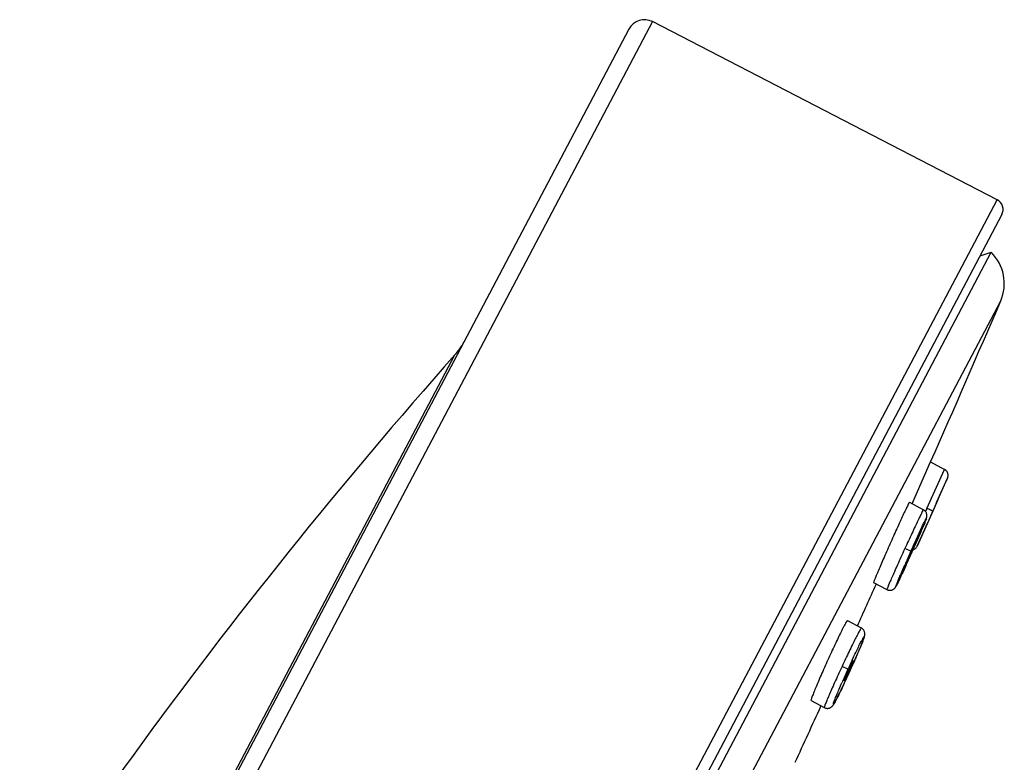
# Model space of a CAD drawing. Units: millimetres. Extents: x 72 to 8980, y -1552 to 626.
# Drawn here: x 7061 to 7106, y 109 to 142 of the extents above; entities that cross this region are included whole.
import ezdxf

# ---------------------------------------------------------------- set-up
doc = ezdxf.new("R2010")
doc.units = ezdxf.units.MM
doc.header["$MEASUREMENT"] = 0

msp = doc.modelspace()

# ---------------------------------------------------------------- linework, layer by layer
for p, q in [((7088.419, 142.023), (7019.914, 12.202)), ((7089.494, 142.361), (7020.219, 11.081)), ((7105.224, 134.235), (7089.494, 142.361)), ((7035.215, 1.564), (7105.224, 134.235)), ((7105.437, 133.557), (7035.895, 1.77)), ((7037.039, 3.14), (7104.952, 131.839)), ((7104.446, 131.68), (7104.952, 131.839)), ((7039.117, 4.033), (7105.388, 129.62)), ((7027.869, 27.463), (7080.477, 127.159)), ((7101.372, 120.441), (7102.186, 122.273)), ((7102.186, 122.273), (7102.825, 121.936)), ((7102.013, 120.156), (7102.825, 121.936)), ((7102.841, 121.927), (7102.825, 121.936)), ((7102.863, 121.912), (7102.841, 121.927)), ((7102.884, 121.895), (7102.863, 121.912)), ((7102.903, 121.876), (7102.884, 121.895)), ((7102.921, 121.856), (7102.903, 121.876)), ((7102.937, 121.834), (7102.921, 121.856)), ((7102.95, 121.81), (7102.937, 121.834)), ((7102.962, 121.786), (7102.95, 121.81)), ((7102.462, 120.426), (7102.956, 121.541)), ((7102.517, 120.553), (7102.942, 121.511)), ((7102.958, 121.547), (7102.891, 121.396)), ((7102.958, 121.547), (7102.956, 121.541)), ((7102.959, 121.549), (7102.969, 121.574)), ((7102.971, 121.761), (7102.962, 121.786)), ((7102.969, 121.574), (7102.976, 121.6)), ((7102.978, 121.735), (7102.971, 121.761)), ((7102.976, 121.6), (7102.982, 121.627)), ((7102.982, 121.708), (7102.978, 121.735)), ((7102.985, 121.681), (7102.982, 121.708)), ((7102.982, 121.627), (7102.984, 121.654)), ((7102.984, 121.654), (7102.985, 121.681)), ((7102.517, 120.553), (7102.101, 119.616)), ((7101.219, 120.433), (7101.858, 120.096)), ((7101.372, 120.441), (7101.344, 120.377)), ((7101.865, 120.092), (7101.858, 120.096)), ((7101.887, 120.078), (7101.865, 120.092)), ((7101.907, 120.063), (7101.887, 120.078)), ((7101.925, 120.047), (7101.907, 120.063)), ((7101.942, 120.03), (7101.925, 120.047)), ((7101.957, 120.011), (7101.942, 120.03)), ((7102.013, 120.156), (7101.951, 120.02)), ((7101.971, 119.992), (7101.957, 120.011)), ((7102.344, 120.159), (7102.231, 119.906)), ((7102.462, 120.426), (7102.344, 120.159)), ((7102.101, 119.616), (7101.576, 118.433)), ((7101.927, 119.528), (7101.944, 119.571)), ((7101.944, 119.571), (7101.956, 119.601)), ((7101.956, 119.601), (7101.966, 119.627)), ((7101.966, 119.627), (7101.973, 119.643)), ((7101.982, 119.973), (7101.971, 119.992)), ((7101.973, 119.643), (7101.978, 119.658)), ((7101.978, 119.658), (7101.983, 119.672)), ((7101.992, 119.953), (7101.982, 119.973)), ((7101.983, 119.672), (7101.988, 119.685)), ((7101.988, 119.685), (7101.99, 119.691)), ((7101.99, 119.691), (7101.993, 119.697)), ((7102, 119.933), (7101.992, 119.953)), ((7101.993, 119.697), (7101.995, 119.703)), ((7101.995, 119.703), (7101.997, 119.709)), ((7101.997, 119.709), (7101.998, 119.715)), ((7101.998, 119.715), (7102, 119.72)), ((7102.007, 119.913), (7102, 119.933)), ((7102, 119.72), (7102.002, 119.726)), ((7102.002, 119.726), (7102.004, 119.732)), ((7102.004, 119.732), (7102.006, 119.738)), ((7102.006, 119.738), (7102.008, 119.745)), ((7102.012, 119.893), (7102.007, 119.913)), ((7102.008, 119.745), (7102.009, 119.753)), ((7102.009, 119.753), (7102.011, 119.761)), ((7102.011, 119.761), (7102.013, 119.77)), ((7102.015, 119.874), (7102.012, 119.893)), ((7102.013, 119.77), (7102.015, 119.781)), ((7102.017, 119.856), (7102.015, 119.874)), ((7102.015, 119.781), (7102.017, 119.793)), ((7102.018, 119.838), (7102.017, 119.856)), ((7102.017, 119.793), (7102.018, 119.807)), ((7102.019, 119.822), (7102.018, 119.838)), ((7102.018, 119.807), (7102.019, 119.822)), ((7102.231, 119.906), (7102.056, 119.511)), ((7101.576, 118.434), (7102.056, 119.511)), ((7101.733, 119.068), (7101.812, 119.254)), ((7101.812, 119.254), (7101.864, 119.376)), ((7101.864, 119.376), (7101.901, 119.464)), ((7101.901, 119.464), (7101.927, 119.528)), ((7101.43, 118.52), (7101.523, 118.725)), ((7101.452, 118.428), (7101.556, 118.662)), ((7101.572, 118.699), (7101.48, 118.491)), ((7101.556, 118.662), (7101.627, 118.825)), ((7101.627, 118.825), (7101.733, 119.068)), ((7101.016, 118.331), (7100.997, 118.289)), ((7101.287, 118.202), (7101.016, 118.331)), ((7101.339, 118.174), (7101.384, 118.273)), ((7101.371, 118.333), (7101.353, 118.293)), ((7101.381, 118.266), (7101.394, 118.27)), ((7101.384, 118.273), (7101.452, 118.428)), ((7101.394, 118.27), (7101.421, 118.28)), ((7101.484, 118.573), (7101.42, 118.439)), ((7101.421, 118.28), (7101.445, 118.292)), ((7101.436, 118.443), (7101.493, 118.587)), ((7101.445, 118.292), (7101.469, 118.307)), ((7101.469, 118.307), (7101.492, 118.323)), ((7101.493, 118.587), (7101.484, 118.573)), ((7101.492, 118.323), (7101.513, 118.342)), ((7101.513, 118.342), (7101.532, 118.362)), ((7101.532, 118.362), (7101.549, 118.385)), ((7101.549, 118.385), (7101.564, 118.409)), ((7101.564, 118.409), (7101.576, 118.433)), ((7101.576, 118.433), (7101.578, 118.437)), ((7101.033, 117.495), (7101.177, 117.811)), ((7101.14, 117.812), (7101.084, 117.673)), ((7101.094, 117.687), (7101.158, 117.821)), ((7101.239, 118.04), (7101.14, 117.812)), ((7101.177, 117.811), (7101.292, 118.069)), ((7101.258, 118.083), (7101.239, 118.04)), ((7101.292, 118.069), (7101.339, 118.174)), ((7100.911, 117.228), (7101.033, 117.495)), ((7101.084, 117.673), (7101.094, 117.687)), ((7100.731, 116.845), (7100.772, 116.93)), ((7100.772, 116.93), (7100.827, 117.047)), ((7100.827, 117.047), (7100.911, 117.228)), ((7099.585, 116.772), (7100.188, 116.454)), ((7099.699, 116.688), (7099.707, 116.707)), ((7100.188, 116.454), (7100.211, 116.443)), ((7100.21, 116.443), (7100.232, 116.435)), ((7100.232, 116.435), (7100.254, 116.428)), ((7100.254, 116.428), (7100.277, 116.423)), ((7100.277, 116.423), (7100.3, 116.42)), ((7100.3, 116.42), (7100.322, 116.419)), ((7100.322, 116.419), (7100.345, 116.419)), ((7100.345, 116.419), (7100.367, 116.421)), ((7100.367, 116.421), (7100.388, 116.425)), ((7100.388, 116.425), (7100.409, 116.43)), ((7100.409, 116.43), (7100.429, 116.436)), ((7100.429, 116.436), (7100.448, 116.444)), ((7100.448, 116.444), (7100.466, 116.452)), ((7100.466, 116.452), (7100.483, 116.461)), ((7100.483, 116.461), (7100.498, 116.471)), ((7100.498, 116.471), (7100.512, 116.481)), ((7100.512, 116.481), (7100.525, 116.492)), ((7100.525, 116.492), (7100.537, 116.502)), ((7100.537, 116.502), (7100.547, 116.512)), ((7100.547, 116.512), (7100.555, 116.521)), ((7100.555, 116.521), (7100.563, 116.53)), ((7100.563, 116.53), (7100.569, 116.538)), ((7100.569, 116.538), (7100.575, 116.546)), ((7100.575, 116.546), (7100.58, 116.553)), ((7100.58, 116.553), (7100.584, 116.559)), ((7100.584, 116.559), (7100.588, 116.565)), ((7100.588, 116.565), (7100.592, 116.571)), ((7100.592, 116.571), (7100.595, 116.576)), ((7100.595, 116.576), (7100.598, 116.581)), ((7100.598, 116.581), (7100.601, 116.586)), ((7100.601, 116.586), (7100.604, 116.591)), ((7100.604, 116.591), (7100.607, 116.597)), ((7100.607, 116.597), (7100.61, 116.602)), ((7100.61, 116.602), (7100.613, 116.607)), ((7100.613, 116.607), (7100.616, 116.612)), ((7100.616, 116.612), (7100.619, 116.618)), ((7100.619, 116.618), (7100.625, 116.63)), ((7100.625, 116.63), (7100.632, 116.642)), ((7100.632, 116.642), (7100.639, 116.656)), ((7100.639, 116.656), (7100.65, 116.678)), ((7100.65, 116.678), (7100.662, 116.703)), ((7100.662, 116.703), (7100.681, 116.741)), ((7100.681, 116.741), (7100.702, 116.784)), ((7100.702, 116.784), (7100.731, 116.845)), ((7098.387, 115.036), (7099.024, 114.7)), ((7099.048, 114.686), (7099.024, 114.7)), ((7099.07, 114.67), (7099.047, 114.686)), ((7099.091, 114.652), (7099.07, 114.67)), ((7099.109, 114.633), (7099.091, 114.652)), ((7099.125, 114.613), (7099.109, 114.633)), ((7099.14, 114.592), (7099.125, 114.613)), ((7099.11, 114.144), (7099.121, 114.176)), ((7099.121, 114.176), (7099.132, 114.204)), ((7099.132, 114.204), (7099.137, 114.218)), ((7099.137, 114.218), (7099.141, 114.231)), ((7099.152, 114.57), (7099.14, 114.592)), ((7099.141, 114.231), (7099.146, 114.243)), ((7099.146, 114.243), (7099.15, 114.255)), ((7099.15, 114.255), (7099.153, 114.266)), ((7099.162, 114.548), (7099.152, 114.57)), ((7099.153, 114.266), (7099.157, 114.277)), ((7099.157, 114.277), (7099.16, 114.287)), ((7099.16, 114.287), (7099.163, 114.297)), ((7099.171, 114.525), (7099.162, 114.548)), ((7099.163, 114.297), (7099.166, 114.307)), ((7099.166, 114.307), (7099.169, 114.317)), ((7099.169, 114.317), (7099.171, 114.327)), ((7099.177, 114.503), (7099.171, 114.525)), ((7099.171, 114.327), (7099.174, 114.336)), ((7099.174, 114.336), (7099.176, 114.346)), ((7099.176, 114.346), (7099.178, 114.357)), ((7099.181, 114.481), (7099.177, 114.503)), ((7099.178, 114.357), (7099.18, 114.368)), ((7099.18, 114.368), (7099.182, 114.379)), ((7099.184, 114.461), (7099.181, 114.481)), ((7099.182, 114.379), (7099.184, 114.393)), ((7099.186, 114.441), (7099.184, 114.461)), ((7099.184, 114.393), (7099.185, 114.407)), ((7099.185, 114.407), (7099.186, 114.423)), ((7099.186, 114.423), (7099.186, 114.441)), ((7098.906, 113.646), (7098.945, 113.737)), ((7098.945, 113.737), (7098.98, 113.821)), ((7098.98, 113.821), (7099.012, 113.899)), ((7099.012, 113.899), (7099.041, 113.97)), ((7099.041, 113.97), (7099.067, 114.034)), ((7099.067, 114.034), (7099.083, 114.074)), ((7099.083, 114.074), (7099.097, 114.11)), ((7099.097, 114.11), (7099.11, 114.144)), ((7098.609, 113.239), (7098.656, 113.34)), ((7098.722, 113.222), (7098.772, 113.337)), ((7098.772, 113.337), (7098.82, 113.446)), ((7098.82, 113.446), (7098.865, 113.549)), ((7098.865, 113.549), (7098.906, 113.646)), ((7098.145, 112.949), (7098.128, 112.911)), ((7098.415, 112.82), (7098.145, 112.949)), ((7098.494, 112.714), (7098.575, 112.892)), ((7098.575, 112.892), (7098.632, 113.019)), ((7098.617, 113.139), (7098.576, 113.059)), ((7098.582, 113.009), (7098.653, 113.194)), ((7098.632, 113.019), (7098.722, 113.222)), ((7098.306, 112.466), (7098.237, 112.285)), ((7098.263, 112.214), (7098.343, 112.385)), ((7098.273, 112.341), (7098.314, 112.422)), ((7098.314, 112.422), (7098.421, 112.647)), ((7098.343, 112.385), (7098.364, 112.43)), ((7098.364, 112.43), (7098.45, 112.617)), ((7098.45, 112.617), (7098.494, 112.714)), ((7098.517, 112.765), (7098.517, 112.765)), ((7098.104, 111.88), (7098.154, 111.983)), ((7098.154, 111.983), (7098.207, 112.095)), ((7098.207, 112.095), (7098.263, 112.214)), ((7097.886, 111.44), (7097.906, 111.479)), ((7097.906, 111.479), (7097.939, 111.544)), ((7097.939, 111.544), (7097.975, 111.616)), ((7097.975, 111.616), (7098.015, 111.696)), ((7098.015, 111.696), (7098.058, 111.784)), ((7098.058, 111.784), (7098.104, 111.88)), ((7096.728, 111.388), (7097.334, 111.069)), ((7097.334, 111.069), (7097.356, 111.058)), ((7097.356, 111.058), (7097.382, 111.048)), ((7097.382, 111.048), (7097.41, 111.041)), ((7097.41, 111.041), (7097.437, 111.036)), ((7097.437, 111.036), (7097.464, 111.034)), ((7097.464, 111.034), (7097.49, 111.034)), ((7097.49, 111.034), (7097.517, 111.037)), ((7097.517, 111.037), (7097.542, 111.041)), ((7097.542, 111.041), (7097.566, 111.048)), ((7097.566, 111.048), (7097.589, 111.056)), ((7097.589, 111.056), (7097.611, 111.066)), ((7097.611, 111.066), (7097.631, 111.077)), ((7097.631, 111.077), (7097.649, 111.088)), ((7097.649, 111.088), (7097.665, 111.1)), ((7097.665, 111.1), (7097.679, 111.112)), ((7097.679, 111.112), (7097.691, 111.123)), ((7097.691, 111.123), (7097.701, 111.134)), ((7097.701, 111.134), (7097.71, 111.144)), ((7097.71, 111.144), (7097.718, 111.153)), ((7097.718, 111.153), (7097.725, 111.162)), ((7097.725, 111.162), (7097.731, 111.17)), ((7097.731, 111.17), (7097.737, 111.178)), ((7097.737, 111.178), (7097.743, 111.186)), ((7097.743, 111.186), (7097.748, 111.194)), ((7097.748, 111.194), (7097.754, 111.202)), ((7097.754, 111.202), (7097.759, 111.21)), ((7097.759, 111.21), (7097.764, 111.219)), ((7097.764, 111.219), (7097.77, 111.228)), ((7097.77, 111.228), (7097.775, 111.237)), ((7097.775, 111.237), (7097.781, 111.246)), ((7097.781, 111.246), (7097.787, 111.256)), ((7097.787, 111.256), (7097.793, 111.267)), ((7097.793, 111.267), (7097.799, 111.278)), ((7097.799, 111.278), (7097.806, 111.289)), ((7097.806, 111.289), (7097.819, 111.314)), ((7097.819, 111.314), (7097.834, 111.341)), ((7097.834, 111.341), (7097.85, 111.371)), ((7097.85, 111.371), (7097.867, 111.404)), ((7097.867, 111.404), (7097.886, 111.44))]:
    msp.add_line(p, q)
for centre, radius, start, end in [((7089.126, 141.65), 0.8, 62.68, 152.18), ((7104.995, 133.791), 0.5, 332.18, 62.68), ((7103.551, 130.412), 2, 336.7042, 45.5327), ((6278.659, 485.595), 900.111, 336.193987, 336.704165), ((7078.234, 129.151), 3, 318.3942, 332.18), ((7259.955, -32.221), 240.03, 138.39421, 149.59256), ((7185.598, 80.494), 92.359, 155.90353, 156.18368), ((7126.037, 107.075), 27.114, 155.5593, 156.0471), ((7075.602, 129.602), 28.141, 335.7606, 336.3168), ((7176.335, 84.671), 82.199, 155.68254, 155.92558), ((7026.286, 151.689), 82.197, 335.93693, 336.17927), ((7114.702, 112.254), 14.652, 155.0287, 155.4873), ((7086.312, 124.909), 16.448, 336.2994, 336.8485), ((7185.454, 80.559), 92.201, 156.18466, 156.32411), ((7020.385, 154.265), 88.635, 335.54664, 335.68687), ((7083.094, 126.213), 19.919, 335.0813, 335.8005), ((7015.99, 156.249), 93.457, 335.68743, 335.95754), ((6278.659, 485.595), 900.111, 335.672594, 335.804787), ((7052.819, 133.463), 50.167, 336.0262, 336.2858), ((7144.916, 91.632), 51.1, 155.5037, 155.6293), ((7111.403, 106.847), 14.252, 154.8007, 155.7305), ((7143.477, 92.294), 49.516, 155.2404, 155.5109), ((7085.459, 118.645), 14.282, 335.1687, 336.2634), ((7108.4, 108.255), 10.935, 154.5498, 154.7759), ((7134.995, 96.202), 40.177, 155.0719, 155.2351), ((7049.628, 134.961), 53.692, 335.5819, 335.7053), ((7105.845, 109.476), 8.104, 153.7551, 154.5782), ((7086.083, 118.347), 13.591, 336.3541, 336.8732), ((7137.616, 94.98), 43.069, 154.9157, 155.0666), ((7059.387, 130.559), 42.986, 335.7002, 336.0053), ((7141.796, 93.047), 47.674, 156.0382, 156.3095), ((7141.319, 93.258), 47.153, 155.6253, 156.0371), ((7057.284, 131.447), 45.268, 334.8004, 335.0728), ((7108.43, 108.163), 11.001, 156.0875, 156.9699), ((7054.733, 132.633), 48.081, 335.0732, 335.4627), ((7111.04, 107.006), 13.856, 155.7123, 156.0915), ((7052.407, 133.697), 50.639, 335.4599, 335.5836), ((6278.658, 485.596), 900.112, 335.237226, 335.416903)]:
    msp.add_arc(centre, radius, start, end)
for points, knots in [([(7101.219, 120.433), (7101.217, 120.434), (7101.175, 120.364), (7101.14, 120.287), (7101.052, 120.109), (7100.95, 119.892), (7100.823, 119.617), (7100.681, 119.307), (7100.528, 118.969), (7100.424, 118.737), (7100.371, 118.619)], [0, 0, 0, 0, 0.019542, 0.076522, 0.169253, 0.293971, 0.445155, 0.618562, 0.806213, 1, 1, 1, 1]), ([(7101.858, 120.096), (7101.856, 120.096), (7101.816, 120.029), (7101.782, 119.956), (7101.696, 119.784), (7101.596, 119.576), (7101.47, 119.31), (7101.329, 119.008), (7101.175, 118.676), (7101.07, 118.447), (7101.016, 118.331)], [0, 0, 0, 0, 0.019012, 0.075155, 0.166549, 0.289721, 0.439758, 0.613557, 0.802984, 1, 1, 1, 1]), ([(7102.284, 120.028), (7102.286, 120.033), (7102.257, 120.039), (7102.232, 120.059), (7102.169, 120.085), (7102.098, 120.119), (7102.042, 120.143), (7102.013, 120.156)], [0, 0, 0, 0, 0.049582, 0.185138, 0.400409, 0.680852, 1, 1, 1, 1]), ([(7101.523, 118.725), (7101.538, 118.758), (7101.594, 118.882), (7101.686, 119.086), (7101.795, 119.309), (7101.875, 119.506), (7101.949, 119.594), (7101.964, 119.711), (7102.013, 119.69), (7101.936, 119.6), (7101.921, 119.488), (7101.826, 119.296), (7101.733, 119.065), (7101.642, 118.859), (7101.586, 118.733), (7101.572, 118.699)], [0, 0, 0, 0, 0.049768, 0.18861, 0.306267, 0.399809, 0.46462, 0.497731, 0.500549, 0.533453, 0.597806, 0.691106, 0.809244, 0.949678, 1, 1, 1, 1]), ([(7100.371, 118.619), (7100.318, 118.501), (7100.215, 118.269), (7100.066, 117.93), (7099.93, 117.618), (7099.811, 117.34), (7099.716, 117.119), (7099.641, 116.932), (7099.608, 116.854), (7099.581, 116.772), (7099.585, 116.772), (7099.585, 116.772)], [0, 0, 0, 0, 0.192843, 0.379493, 0.551912, 0.702713, 0.828168, 0.921389, 0.978938, 0.999631, 1, 1, 1, 1]), ([(7100.997, 118.289), (7100.943, 118.17), (7100.836, 117.937), (7100.682, 117.597), (7100.542, 117.285), (7100.419, 117.011), (7100.329, 116.795), (7100.239, 116.609), (7100.229, 116.537), (7100.175, 116.452), (7100.188, 116.454)], [0, 0, 0, 0, 0.194414, 0.383928, 0.558547, 0.706197, 0.829056, 0.922063, 0.979792, 1, 1, 1, 1]), ([(7101.069, 117.574), (7101.027, 117.482), (7100.949, 117.311), (7100.839, 117.073), (7100.751, 116.885), (7100.674, 116.727), (7100.642, 116.661), (7100.596, 116.579), (7100.619, 116.66), (7100.648, 116.726), (7100.71, 116.882), (7100.791, 117.071), (7100.895, 117.314), (7100.971, 117.489), (7101.013, 117.584)], [0, 0, 0, 0, 0.141201, 0.261737, 0.362282, 0.438498, 0.486097, 0.503216, 0.517436, 0.561688, 0.634584, 0.733462, 0.854933, 1, 1, 1, 1]), ([(7098.387, 115.036), (7098.383, 115.037), (7098.334, 114.976), (7098.296, 114.897), (7098.201, 114.725), (7098.094, 114.51), (7097.961, 114.238), (7097.815, 113.93), (7097.657, 113.593), (7097.551, 113.362), (7097.498, 113.244)], [0, 0, 0, 0, 0.019592, 0.076345, 0.168774, 0.293254, 0.444498, 0.618173, 0.806099, 1, 1, 1, 1]), ([(7099.024, 114.7), (7099.02, 114.701), (7098.974, 114.64), (7098.937, 114.564), (7098.845, 114.397), (7098.741, 114.189), (7098.61, 113.926), (7098.465, 113.625), (7098.307, 113.294), (7098.2, 113.066), (7098.145, 112.949)], [0, 0, 0, 0, 0.019458, 0.075669, 0.167041, 0.290062, 0.439915, 0.613782, 0.803209, 1, 1, 1, 1]), ([(7098.656, 113.34), (7098.672, 113.373), (7098.73, 113.496), (7098.826, 113.698), (7098.939, 113.92), (7099.026, 114.114), (7099.102, 114.204), (7099.127, 114.316), (7099.181, 114.291), (7099.112, 114.199), (7099.094, 114.082), (7099.005, 113.889), (7098.912, 113.655), (7098.821, 113.448), (7098.765, 113.32), (7098.75, 113.287)], [0, 0, 0, 0, 0.04944, 0.187416, 0.304324, 0.397385, 0.46199, 0.495183, 0.500602, 0.533888, 0.598358, 0.691591, 0.809475, 0.949824, 1, 1, 1, 1]), ([(7097.498, 113.244), (7097.444, 113.126), (7097.34, 112.895), (7097.191, 112.558), (7097.055, 112.246), (7096.938, 111.967), (7096.845, 111.744), (7096.775, 111.555), (7096.743, 111.474), (7096.722, 111.389), (7096.728, 111.388), (7096.728, 111.388)], [0, 0, 0, 0, 0.19218, 0.378, 0.549822, 0.700087, 0.825784, 0.9195, 0.9776, 0.999411, 1, 1, 1, 1]), ([(7098.128, 112.911), (7098.073, 112.793), (7097.965, 112.56), (7097.81, 112.22), (7097.671, 111.908), (7097.551, 111.633), (7097.457, 111.416), (7097.385, 111.231), (7097.351, 111.152), (7097.329, 111.07), (7097.334, 111.069), (7097.334, 111.069)], [0, 0, 0, 0, 0.194058, 0.383491, 0.55805, 0.705255, 0.827898, 0.920946, 0.978869, 0.999666, 1, 1, 1, 1]), ([(7098.653, 113.194), (7098.651, 113.194), (7098.63, 113.172), (7098.625, 113.154), (7098.617, 113.139)], [0, 0, 0, 0, 0.195773, 1, 1, 1, 1]), ([(7098.244, 112.173), (7098.201, 112.082), (7098.121, 111.913), (7098.006, 111.678), (7097.914, 111.492), (7097.831, 111.338), (7097.795, 111.27), (7097.742, 111.192), (7097.753, 111.272), (7097.784, 111.341), (7097.839, 111.496), (7097.918, 111.686), (7098.021, 111.93), (7098.097, 112.106), (7098.139, 112.202)], [0, 0, 0, 0, 0.140434, 0.260629, 0.361067, 0.437466, 0.485613, 0.503882, 0.518007, 0.561543, 0.633744, 0.732333, 0.854052, 1, 1, 1, 1]), ([(7098.237, 112.285), (7098.239, 112.286), (7098.26, 112.309), (7098.264, 112.326), (7098.273, 112.341)], [0, 0, 0, 0, 0.204356, 1, 1, 1, 1])]:
    msp.add_open_spline(points, degree=3, knots=knots)

doc.saveas('drawing.dxf')
